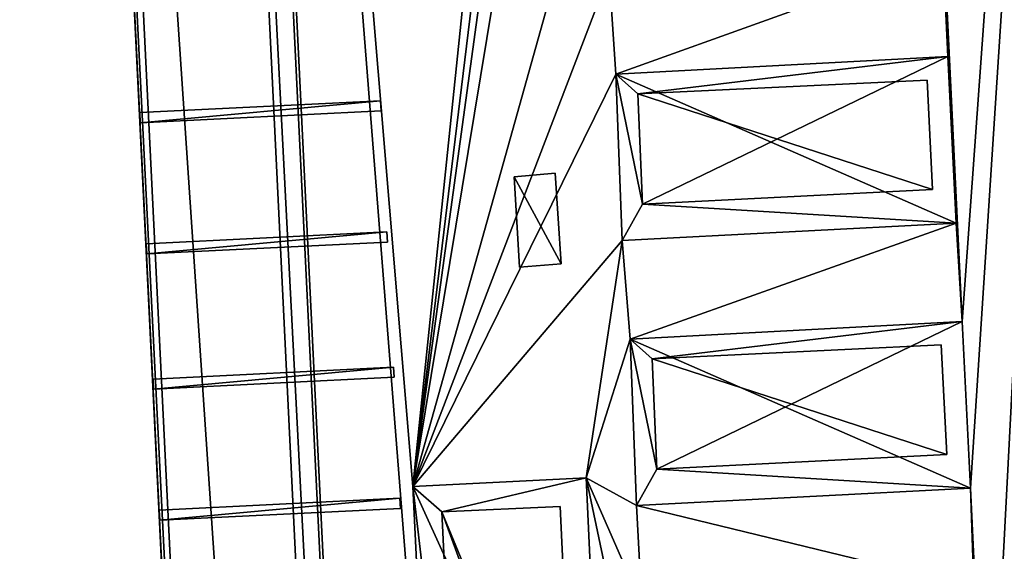
# Model space of a CAD drawing. Units: metres. Extents: x 76219 to 76884, y 346500 to 347008.
# Drawn here: x 76363 to 76386, y 346911 to 346923 of the extents above; entities that cross this region are included whole.
import ezdxf

# ---------------------------------------------------------------- set-up
doc = ezdxf.new("R2010")
doc.units = ezdxf.units.M
for name, color, linetype in [('BreakBottoms', 214, 'Continuous'), ('BreakTops', 212, 'Continuous'), ('FacadeFaces', 253, 'Continuous'), ('FloorBoundary', 4, 'Continuous'), ('FloorFaces', 253, 'Continuous'), ('OuterEaves', 4, 'Continuous'), ('OuterWalls', 4, 'Continuous'), ('RoofFaces', 24, 'Continuous'), ('TerrainIntersection', 106, 'Continuous'), ('VerticalRoofFaces', 253, 'Continuous')]:
    doc.layers.add(name, color=color, linetype=linetype)

msp = doc.modelspace()

# ---------------------------------------------------------------- linework, layer by layer
at = {"layer": 'BreakBottoms'}
for points in [[(76381.828, 346973.132, 259.627), (76381.695, 346976.21, 259.627), (76389.019, 346976.602, 259.627), (76398.468, 346782.323, 259.627), (76391.104, 346781.972, 259.627), (76390.961, 346785.216, 259.627), (76383.76, 346784.837, 259.627), (76383.903, 346781.684, 259.627), (76376.575, 346781.27, 259.627), (76367.082, 346975.477, 259.627), (76374.496, 346975.851, 259.627), (76374.622, 346972.827, 259.627), (76381.828, 346973.132, 259.627)], [(76376.886, 346922.226, 259.527), (76377.029, 346918.477, 259.527), (76384.553, 346918.871, 259.527), (76384.369, 346922.62, 259.527), (76376.886, 346922.226, 259.527)], [(76377.208, 346916.261, 259.527), (76377.351, 346912.512, 259.527), (76384.875, 346912.906, 259.527), (76384.691, 346916.655, 259.527), (76377.208, 346916.261, 259.527)], [(76372.311, 346912.943, 259.527), (76372.79, 346903.144, 259.527), (76376.664, 346903.385, 259.527), (76376.213, 346913.136, 259.527), (76372.311, 346912.943, 259.527)]]:
    msp.add_polyline3d(points, dxfattribs=at)
at = {"layer": 'BreakTops'}
for points in [[(76381.828, 346973.132, 259.95), (76381.695, 346976.21, 259.95), (76389.019, 346976.602, 259.95), (76398.468, 346782.323, 259.95), (76391.104, 346781.972, 259.95), (76390.961, 346785.216, 259.95), (76383.76, 346784.837, 259.95), (76383.903, 346781.684, 259.95), (76376.575, 346781.27, 259.95), (76367.082, 346975.477, 259.95), (76374.496, 346975.851, 259.95), (76374.622, 346972.827, 259.95), (76381.828, 346973.132, 259.95)], [(76376.886, 346922.226, 262.257), (76377.029, 346918.477, 262.257), (76384.553, 346918.871, 262.257), (76384.369, 346922.62, 262.257), (76376.886, 346922.226, 262.257)], [(76377.208, 346916.261, 262.257), (76377.351, 346912.512, 262.257), (76384.875, 346912.906, 262.257), (76384.691, 346916.655, 262.257), (76377.208, 346916.261, 262.257)], [(76372.311, 346912.943, 262.257), (76372.79, 346903.144, 262.257), (76376.664, 346903.385, 262.257), (76376.213, 346913.136, 262.257), (76372.311, 346912.943, 262.257)]]:
    msp.add_polyline3d(points, dxfattribs=at)
at = {"layer": 'FacadeFaces'}
for points in [[(76376.696, 346780.167, 260.508), (76367.105, 346976.354, 260.352), (76367.105, 346976.354, 260.508), (76376.696, 346780.167, 260.508)], [(76376.696, 346780.167, 260.352), (76367.105, 346976.354, 260.352), (76376.696, 346780.167, 260.508), (76376.696, 346780.167, 260.352)], [(76363.446, 346976.15, 260.508), (76373.097, 346779.993, 260.352), (76373.097, 346779.993, 260.508), (76363.446, 346976.15, 260.508)], [(76363.446, 346976.15, 260.352), (76373.097, 346779.993, 260.352), (76363.446, 346976.15, 260.508), (76363.446, 346976.15, 260.352)], [(76376.027, 346780.597, 259.95), (76366.515, 346976.067, 259.95), (76366.515, 346976.067, 249.954), (76376.027, 346780.597, 259.95)], [(76376.027, 346780.597, 259.95), (76366.515, 346976.067, 249.954), (76376.027, 346780.597, 249.954), (76376.027, 346780.597, 259.95)], [(76363.478, 346975.65, 255.3), (76363.478, 346975.65, 255.1), (76373.061, 346780.751, 255.3), (76363.478, 346975.65, 255.3)], [(76373.061, 346780.751, 255.3), (76363.478, 346975.65, 255.1), (76373.061, 346780.751, 255.1), (76373.061, 346780.751, 255.3)], [(76363.478, 346975.65, 256.3), (76363.478, 346975.65, 256.1), (76373.061, 346780.751, 256.3), (76363.478, 346975.65, 256.3)], [(76373.061, 346780.751, 256.3), (76363.478, 346975.65, 256.1), (76373.061, 346780.751, 256.1), (76373.061, 346780.751, 256.3)], [(76373.061, 346780.751, 257.3), (76363.478, 346975.65, 257.1), (76373.061, 346780.751, 257.1), (76373.061, 346780.751, 257.3)], [(76363.478, 346975.65, 257.3), (76363.478, 346975.65, 257.1), (76373.061, 346780.751, 257.3), (76363.478, 346975.65, 257.3)], [(76373.061, 346780.751, 258.3), (76363.478, 346975.65, 258.1), (76373.061, 346780.751, 258.1), (76373.061, 346780.751, 258.3)], [(76363.478, 346975.65, 258.3), (76363.478, 346975.65, 258.1), (76373.061, 346780.751, 258.3), (76363.478, 346975.65, 258.3)], [(76363.478, 346975.65, 259.3), (76363.478, 346975.65, 259.1), (76373.061, 346780.751, 259.3), (76363.478, 346975.65, 259.3)], [(76373.061, 346780.751, 259.3), (76363.478, 346975.65, 259.1), (76373.061, 346780.751, 259.1), (76373.061, 346780.751, 259.3)], [(76373.261, 346780.761, 255.3), (76363.678, 346975.66, 255.1), (76363.678, 346975.66, 255.3), (76373.261, 346780.761, 255.3)], [(76373.261, 346780.761, 255.1), (76363.678, 346975.66, 255.1), (76373.261, 346780.761, 255.3), (76373.261, 346780.761, 255.1)], [(76373.261, 346780.761, 256.3), (76363.678, 346975.66, 256.1), (76363.678, 346975.66, 256.3), (76373.261, 346780.761, 256.3)], [(76373.261, 346780.761, 256.1), (76363.678, 346975.66, 256.1), (76373.261, 346780.761, 256.3), (76373.261, 346780.761, 256.1)], [(76373.261, 346780.761, 257.3), (76363.678, 346975.66, 257.1), (76363.678, 346975.66, 257.3), (76373.261, 346780.761, 257.3)], [(76373.261, 346780.761, 257.1), (76363.678, 346975.66, 257.1), (76373.261, 346780.761, 257.3), (76373.261, 346780.761, 257.1)], [(76373.261, 346780.761, 258.3), (76363.678, 346975.66, 258.1), (76363.678, 346975.66, 258.3), (76373.261, 346780.761, 258.3)], [(76373.261, 346780.761, 258.1), (76363.678, 346975.66, 258.1), (76373.261, 346780.761, 258.3), (76373.261, 346780.761, 258.1)], [(76373.261, 346780.761, 259.3), (76363.678, 346975.66, 259.1), (76363.678, 346975.66, 259.3), (76373.261, 346780.761, 259.3)], [(76373.261, 346780.761, 259.1), (76363.678, 346975.66, 259.1), (76373.261, 346780.761, 259.3), (76373.261, 346780.761, 259.1)], [(76376.886, 346922.226, 262.455), (76384.369, 346922.62, 262.455), (76384.369, 346922.62, 262.257), (76376.886, 346922.226, 262.455)], [(76376.886, 346922.226, 262.455), (76384.369, 346922.62, 262.257), (76376.886, 346922.226, 262.257), (76376.886, 346922.226, 262.455)], [(76384.369, 346922.62, 262.455), (76384.553, 346918.871, 262.455), (76384.553, 346918.871, 262.257), (76384.369, 346922.62, 262.455)], [(76384.369, 346922.62, 262.455), (76384.553, 346918.871, 262.257), (76384.369, 346922.62, 262.257), (76384.369, 346922.62, 262.455)], [(76376.886, 346922.226, 262.455), (76377.383, 346921.784, 262.455), (76377.383, 346921.784, 262.257), (76376.886, 346922.226, 262.455)], [(76376.886, 346922.226, 262.455), (76377.383, 346921.784, 262.257), (76376.886, 346922.226, 262.257), (76376.886, 346922.226, 262.455)], [(76377.029, 346918.477, 262.455), (76376.886, 346922.226, 262.455), (76376.886, 346922.226, 262.257), (76377.029, 346918.477, 262.455)], [(76377.029, 346918.477, 262.455), (76376.886, 346922.226, 262.257), (76377.029, 346918.477, 262.257), (76377.029, 346918.477, 262.455)], [(76377.383, 346921.784, 262.455), (76376.886, 346922.226, 262.455), (76376.886, 346922.226, 262.257), (76377.383, 346921.784, 262.455)], [(76377.383, 346921.784, 262.455), (76376.886, 346922.226, 262.257), (76377.383, 346921.784, 262.257), (76377.383, 346921.784, 262.455)], [(76377.383, 346921.784, 262.455), (76383.898, 346922.092, 262.455), (76383.898, 346922.092, 262.257), (76377.383, 346921.784, 262.455)], [(76377.383, 346921.784, 262.455), (76383.898, 346922.092, 262.257), (76377.383, 346921.784, 262.257), (76377.383, 346921.784, 262.455)], [(76383.898, 346922.092, 262.455), (76384.025, 346919.63, 262.455), (76384.025, 346919.63, 262.257), (76383.898, 346922.092, 262.455)], [(76383.898, 346922.092, 262.455), (76384.025, 346919.63, 262.257), (76383.898, 346922.092, 262.257), (76383.898, 346922.092, 262.455)], [(76377.484, 346919.298, 262.455), (76377.383, 346921.784, 262.455), (76377.383, 346921.784, 262.257), (76377.484, 346919.298, 262.455)], [(76377.484, 346919.298, 262.455), (76377.383, 346921.784, 262.257), (76377.484, 346919.298, 262.257), (76377.484, 346919.298, 262.455)], [(76371.579, 346921.624, 260.352), (76366.154, 346921.358, 260.152), (76366.154, 346921.358, 260.352), (76371.579, 346921.624, 260.352)], [(76371.579, 346921.624, 260.152), (76366.154, 346921.358, 260.152), (76371.579, 346921.624, 260.352), (76371.579, 346921.624, 260.152)], [(76371.591, 346921.398, 260.352), (76371.591, 346921.398, 260.152), (76371.579, 346921.624, 260.352), (76371.591, 346921.398, 260.352)], [(76371.579, 346921.624, 260.352), (76371.591, 346921.398, 260.152), (76371.579, 346921.624, 260.152), (76371.579, 346921.624, 260.352)], [(76366.154, 346921.358, 260.352), (76366.165, 346921.13, 260.152), (76366.165, 346921.13, 260.352), (76366.154, 346921.358, 260.352)], [(76366.154, 346921.358, 260.152), (76366.165, 346921.13, 260.152), (76366.154, 346921.358, 260.352), (76366.154, 346921.358, 260.152)], [(76366.165, 346921.13, 260.352), (76371.591, 346921.398, 260.152), (76371.591, 346921.398, 260.352), (76366.165, 346921.13, 260.352)], [(76366.165, 346921.13, 260.152), (76371.591, 346921.398, 260.152), (76366.165, 346921.13, 260.352), (76366.165, 346921.13, 260.152)], [(76374.589, 346919.915, 260.043), (76375.514, 346919.999, 260.043), (76375.514, 346919.999, 259.527), (76374.589, 346919.915, 260.043)], [(76374.589, 346919.915, 260.043), (76375.514, 346919.999, 259.527), (76374.589, 346919.915, 259.527), (76374.589, 346919.915, 260.043)], [(76375.514, 346919.999, 260.043), (76375.651, 346917.953, 260.043), (76375.651, 346917.953, 259.527), (76375.514, 346919.999, 260.043)], [(76375.514, 346919.999, 260.043), (76375.651, 346917.953, 259.527), (76375.514, 346919.999, 259.527), (76375.514, 346919.999, 260.043)], [(76374.711, 346917.882, 260.043), (76374.589, 346919.915, 260.043), (76374.589, 346919.915, 259.527), (76374.711, 346917.882, 260.043)], [(76374.711, 346917.882, 260.043), (76374.589, 346919.915, 259.527), (76374.711, 346917.882, 259.527), (76374.711, 346917.882, 260.043)], [(76384.025, 346919.63, 262.455), (76377.484, 346919.298, 262.455), (76377.484, 346919.298, 262.257), (76384.025, 346919.63, 262.455)], [(76384.025, 346919.63, 262.455), (76377.484, 346919.298, 262.257), (76384.025, 346919.63, 262.257), (76384.025, 346919.63, 262.455)], [(76377.484, 346919.298, 262.455), (76377.029, 346918.477, 262.455), (76377.029, 346918.477, 262.257), (76377.484, 346919.298, 262.455)], [(76377.484, 346919.298, 262.455), (76377.029, 346918.477, 262.257), (76377.484, 346919.298, 262.257), (76377.484, 346919.298, 262.455)], [(76377.029, 346918.477, 262.455), (76377.484, 346919.298, 262.455), (76377.484, 346919.298, 262.257), (76377.029, 346918.477, 262.455)], [(76377.029, 346918.477, 262.455), (76377.484, 346919.298, 262.257), (76377.029, 346918.477, 262.257), (76377.029, 346918.477, 262.455)], [(76384.553, 346918.871, 262.455), (76377.029, 346918.477, 262.455), (76377.029, 346918.477, 262.257), (76384.553, 346918.871, 262.455)], [(76384.553, 346918.871, 262.455), (76377.029, 346918.477, 262.257), (76384.553, 346918.871, 262.257), (76384.553, 346918.871, 262.455)], [(76371.723, 346918.672, 260.352), (76366.3, 346918.403, 260.152), (76366.3, 346918.403, 260.352), (76371.723, 346918.672, 260.352)], [(76371.723, 346918.672, 260.152), (76366.3, 346918.403, 260.152), (76371.723, 346918.672, 260.352), (76371.723, 346918.672, 260.152)], [(76371.735, 346918.445, 260.352), (76371.735, 346918.445, 260.152), (76371.723, 346918.672, 260.352), (76371.735, 346918.445, 260.352)], [(76371.723, 346918.672, 260.352), (76371.735, 346918.445, 260.152), (76371.723, 346918.672, 260.152), (76371.723, 346918.672, 260.352)], [(76366.311, 346918.176, 260.352), (76371.735, 346918.445, 260.152), (76371.735, 346918.445, 260.352), (76366.311, 346918.176, 260.352)], [(76366.311, 346918.176, 260.152), (76371.735, 346918.445, 260.152), (76366.311, 346918.176, 260.352), (76366.311, 346918.176, 260.152)], [(76366.3, 346918.403, 260.352), (76366.311, 346918.176, 260.152), (76366.311, 346918.176, 260.352), (76366.3, 346918.403, 260.352)], [(76366.3, 346918.403, 260.152), (76366.311, 346918.176, 260.152), (76366.3, 346918.403, 260.352), (76366.3, 346918.403, 260.152)], [(76375.651, 346917.953, 260.043), (76374.711, 346917.882, 260.043), (76374.711, 346917.882, 259.527), (76375.651, 346917.953, 260.043)], [(76375.651, 346917.953, 260.043), (76374.711, 346917.882, 259.527), (76375.651, 346917.953, 259.527), (76375.651, 346917.953, 260.043)], [(76377.208, 346916.261, 262.455), (76384.691, 346916.655, 262.455), (76384.691, 346916.655, 262.257), (76377.208, 346916.261, 262.455)], [(76377.208, 346916.261, 262.455), (76384.691, 346916.655, 262.257), (76377.208, 346916.261, 262.257), (76377.208, 346916.261, 262.455)], [(76384.691, 346916.655, 262.455), (76384.875, 346912.906, 262.455), (76384.875, 346912.906, 262.257), (76384.691, 346916.655, 262.455)], [(76384.691, 346916.655, 262.455), (76384.875, 346912.906, 262.257), (76384.691, 346916.655, 262.257), (76384.691, 346916.655, 262.455)], [(76377.208, 346916.261, 262.455), (76377.705, 346915.819, 262.455), (76377.705, 346915.819, 262.257), (76377.208, 346916.261, 262.455)], [(76377.208, 346916.261, 262.455), (76377.705, 346915.819, 262.257), (76377.208, 346916.261, 262.257), (76377.208, 346916.261, 262.455)], [(76377.351, 346912.512, 262.455), (76377.208, 346916.261, 262.455), (76377.208, 346916.261, 262.257), (76377.351, 346912.512, 262.455)], [(76377.351, 346912.512, 262.455), (76377.208, 346916.261, 262.257), (76377.351, 346912.512, 262.257), (76377.351, 346912.512, 262.455)], [(76377.705, 346915.819, 262.455), (76377.208, 346916.261, 262.455), (76377.208, 346916.261, 262.257), (76377.705, 346915.819, 262.455)], [(76377.705, 346915.819, 262.455), (76377.208, 346916.261, 262.257), (76377.705, 346915.819, 262.257), (76377.705, 346915.819, 262.455)], [(76377.705, 346915.819, 262.455), (76384.22, 346916.127, 262.455), (76384.22, 346916.127, 262.257), (76377.705, 346915.819, 262.455)], [(76377.705, 346915.819, 262.455), (76384.22, 346916.127, 262.257), (76377.705, 346915.819, 262.257), (76377.705, 346915.819, 262.455)], [(76384.22, 346916.127, 262.455), (76384.347, 346913.665, 262.455), (76384.347, 346913.665, 262.257), (76384.22, 346916.127, 262.455)], [(76384.22, 346916.127, 262.455), (76384.347, 346913.665, 262.257), (76384.22, 346916.127, 262.257), (76384.22, 346916.127, 262.455)], [(76377.806, 346913.333, 262.455), (76377.705, 346915.819, 262.455), (76377.705, 346915.819, 262.257), (76377.806, 346913.333, 262.455)], [(76377.806, 346913.333, 262.455), (76377.705, 346915.819, 262.257), (76377.806, 346913.333, 262.257), (76377.806, 346913.333, 262.455)], [(76371.872, 346915.626, 260.352), (76366.451, 346915.357, 260.152), (76366.451, 346915.357, 260.352), (76371.872, 346915.626, 260.352)], [(76371.872, 346915.626, 260.152), (76366.451, 346915.357, 260.152), (76371.872, 346915.626, 260.352), (76371.872, 346915.626, 260.152)], [(76371.884, 346915.399, 260.352), (76371.884, 346915.399, 260.152), (76371.872, 346915.626, 260.352), (76371.884, 346915.399, 260.352)], [(76371.872, 346915.626, 260.352), (76371.884, 346915.399, 260.152), (76371.872, 346915.626, 260.152), (76371.872, 346915.626, 260.352)], [(76366.451, 346915.357, 260.352), (76366.462, 346915.13, 260.152), (76366.462, 346915.13, 260.352), (76366.451, 346915.357, 260.352)], [(76366.451, 346915.357, 260.152), (76366.462, 346915.13, 260.152), (76366.451, 346915.357, 260.352), (76366.451, 346915.357, 260.152)], [(76366.462, 346915.13, 260.352), (76371.884, 346915.399, 260.152), (76371.884, 346915.399, 260.352), (76366.462, 346915.13, 260.352)], [(76366.462, 346915.13, 260.152), (76371.884, 346915.399, 260.152), (76366.462, 346915.13, 260.352), (76366.462, 346915.13, 260.152)], [(76384.347, 346913.665, 262.455), (76377.806, 346913.333, 262.455), (76377.806, 346913.333, 262.257), (76384.347, 346913.665, 262.455)], [(76384.347, 346913.665, 262.455), (76377.806, 346913.333, 262.257), (76384.347, 346913.665, 262.257), (76384.347, 346913.665, 262.455)], [(76377.806, 346913.333, 262.455), (76377.351, 346912.512, 262.455), (76377.351, 346912.512, 262.257), (76377.806, 346913.333, 262.455)], [(76377.806, 346913.333, 262.455), (76377.351, 346912.512, 262.257), (76377.806, 346913.333, 262.257), (76377.806, 346913.333, 262.455)], [(76377.351, 346912.512, 262.455), (76377.806, 346913.333, 262.455), (76377.806, 346913.333, 262.257), (76377.351, 346912.512, 262.455)], [(76377.351, 346912.512, 262.455), (76377.806, 346913.333, 262.257), (76377.351, 346912.512, 262.257), (76377.351, 346912.512, 262.455)], [(76372.311, 346912.943, 262.455), (76376.213, 346913.136, 262.455), (76376.213, 346913.136, 262.257), (76372.311, 346912.943, 262.455)], [(76372.311, 346912.943, 262.455), (76376.213, 346913.136, 262.257), (76372.311, 346912.943, 262.257), (76372.311, 346912.943, 262.455)], [(76376.213, 346913.136, 262.455), (76376.664, 346903.385, 262.455), (76376.664, 346903.385, 262.257), (76376.213, 346913.136, 262.455)], [(76376.213, 346913.136, 262.455), (76376.664, 346903.385, 262.257), (76376.213, 346913.136, 262.257), (76376.213, 346913.136, 262.455)], [(76372.959, 346912.368, 262.455), (76372.311, 346912.943, 262.455), (76372.311, 346912.943, 262.257), (76372.959, 346912.368, 262.455)], [(76372.959, 346912.368, 262.455), (76372.311, 346912.943, 262.257), (76372.959, 346912.368, 262.257), (76372.959, 346912.368, 262.455)], [(76372.311, 346912.943, 262.455), (76372.959, 346912.368, 262.455), (76372.959, 346912.368, 262.257), (76372.311, 346912.943, 262.455)], [(76372.311, 346912.943, 262.455), (76372.959, 346912.368, 262.257), (76372.311, 346912.943, 262.257), (76372.311, 346912.943, 262.455)], [(76372.79, 346903.144, 262.455), (76372.311, 346912.943, 262.455), (76372.311, 346912.943, 262.257), (76372.79, 346903.144, 262.455)], [(76372.79, 346903.144, 262.455), (76372.311, 346912.943, 262.257), (76372.79, 346903.144, 262.257), (76372.79, 346903.144, 262.455)], [(76384.875, 346912.906, 262.455), (76377.351, 346912.512, 262.455), (76377.351, 346912.512, 262.257), (76384.875, 346912.906, 262.455)], [(76384.875, 346912.906, 262.455), (76377.351, 346912.512, 262.257), (76384.875, 346912.906, 262.257), (76384.875, 346912.906, 262.455)], [(76372.016, 346912.676, 260.352), (76366.593, 346912.41, 260.152), (76366.593, 346912.41, 260.352), (76372.016, 346912.676, 260.352)], [(76372.016, 346912.676, 260.152), (76366.593, 346912.41, 260.152), (76372.016, 346912.676, 260.352), (76372.016, 346912.676, 260.152)], [(76372.028, 346912.449, 260.352), (76372.028, 346912.449, 260.152), (76372.016, 346912.676, 260.352), (76372.028, 346912.449, 260.352)], [(76372.016, 346912.676, 260.352), (76372.028, 346912.449, 260.152), (76372.016, 346912.676, 260.152), (76372.016, 346912.676, 260.352)], [(76366.604, 346912.182, 260.352), (76372.028, 346912.449, 260.152), (76372.028, 346912.449, 260.352), (76366.604, 346912.182, 260.352)], [(76366.604, 346912.182, 260.152), (76372.028, 346912.449, 260.152), (76366.604, 346912.182, 260.352), (76366.604, 346912.182, 260.152)], [(76372.959, 346912.368, 262.455), (76375.631, 346912.492, 262.455), (76375.631, 346912.492, 262.257), (76372.959, 346912.368, 262.455)], [(76372.959, 346912.368, 262.455), (76375.631, 346912.492, 262.257), (76372.959, 346912.368, 262.257), (76372.959, 346912.368, 262.455)], [(76375.631, 346912.492, 262.455), (76376.026, 346904, 262.455), (76376.026, 346904, 262.257), (76375.631, 346912.492, 262.455)], [(76375.631, 346912.492, 262.455), (76376.026, 346904, 262.257), (76375.631, 346912.492, 262.257), (76375.631, 346912.492, 262.455)], [(76366.593, 346912.41, 260.352), (76366.604, 346912.182, 260.152), (76366.604, 346912.182, 260.352), (76366.593, 346912.41, 260.352)], [(76366.593, 346912.41, 260.152), (76366.604, 346912.182, 260.152), (76366.593, 346912.41, 260.352), (76366.593, 346912.41, 260.152)], [(76373.378, 346903.835, 262.455), (76372.959, 346912.368, 262.455), (76372.959, 346912.368, 262.257), (76373.378, 346903.835, 262.455)], [(76373.378, 346903.835, 262.455), (76372.959, 346912.368, 262.257), (76373.378, 346903.835, 262.257), (76373.378, 346903.835, 262.455)]]:
    msp.add_3dface(points, dxfattribs=at)
at = {"layer": 'FloorBoundary'}
for points in [[(76376.696, 346780.167, 260.352), (76367.105, 346976.354, 260.352), (76363.446, 346976.15, 260.352), (76373.097, 346779.993, 260.352), (76376.696, 346780.167, 260.352)], [(76373.061, 346780.751, 255.1), (76373.261, 346780.761, 255.1), (76363.678, 346975.66, 255.1), (76363.478, 346975.65, 255.1), (76373.061, 346780.751, 255.1)], [(76373.061, 346780.751, 256.1), (76373.261, 346780.761, 256.1), (76363.678, 346975.66, 256.1), (76363.478, 346975.65, 256.1), (76373.061, 346780.751, 256.1)], [(76373.061, 346780.751, 257.1), (76373.261, 346780.761, 257.1), (76363.678, 346975.66, 257.1), (76363.478, 346975.65, 257.1), (76373.061, 346780.751, 257.1)], [(76373.061, 346780.751, 258.1), (76373.261, 346780.761, 258.1), (76363.678, 346975.66, 258.1), (76363.478, 346975.65, 258.1), (76373.061, 346780.751, 258.1)], [(76373.061, 346780.751, 259.1), (76373.261, 346780.761, 259.1), (76363.678, 346975.66, 259.1), (76363.478, 346975.65, 259.1), (76373.061, 346780.751, 259.1)], [(76371.579, 346921.624, 260.152), (76366.154, 346921.358, 260.152), (76366.165, 346921.13, 260.152), (76371.591, 346921.398, 260.152), (76371.579, 346921.624, 260.152)], [(76371.723, 346918.672, 260.152), (76366.3, 346918.403, 260.152), (76366.311, 346918.176, 260.152), (76371.735, 346918.445, 260.152), (76371.723, 346918.672, 260.152)], [(76371.872, 346915.626, 260.152), (76366.451, 346915.357, 260.152), (76366.462, 346915.13, 260.152), (76371.884, 346915.399, 260.152), (76371.872, 346915.626, 260.152)], [(76372.016, 346912.676, 260.152), (76366.593, 346912.41, 260.152), (76366.604, 346912.182, 260.152), (76372.028, 346912.449, 260.152), (76372.016, 346912.676, 260.152)]]:
    msp.add_polyline3d(points, dxfattribs=at)
at = {"layer": 'FloorFaces'}
for points in [[(76376.696, 346780.167, 260.352), (76363.446, 346976.15, 260.352), (76367.105, 346976.354, 260.352), (76376.696, 346780.167, 260.352)], [(76376.696, 346780.167, 260.352), (76373.097, 346779.993, 260.352), (76363.446, 346976.15, 260.352), (76376.696, 346780.167, 260.352)], [(76373.261, 346780.761, 255.1), (76363.478, 346975.65, 255.1), (76363.678, 346975.66, 255.1), (76373.261, 346780.761, 255.1)], [(76373.261, 346780.761, 256.1), (76363.478, 346975.65, 256.1), (76363.678, 346975.66, 256.1), (76373.261, 346780.761, 256.1)], [(76373.261, 346780.761, 257.1), (76363.478, 346975.65, 257.1), (76363.678, 346975.66, 257.1), (76373.261, 346780.761, 257.1)], [(76373.261, 346780.761, 258.1), (76363.478, 346975.65, 258.1), (76363.678, 346975.66, 258.1), (76373.261, 346780.761, 258.1)], [(76373.261, 346780.761, 259.1), (76363.478, 346975.65, 259.1), (76363.678, 346975.66, 259.1), (76373.261, 346780.761, 259.1)], [(76373.061, 346780.751, 255.1), (76363.478, 346975.65, 255.1), (76373.261, 346780.761, 255.1), (76373.061, 346780.751, 255.1)], [(76373.061, 346780.751, 256.1), (76363.478, 346975.65, 256.1), (76373.261, 346780.761, 256.1), (76373.061, 346780.751, 256.1)], [(76373.061, 346780.751, 257.1), (76363.478, 346975.65, 257.1), (76373.261, 346780.761, 257.1), (76373.061, 346780.751, 257.1)], [(76373.061, 346780.751, 258.1), (76363.478, 346975.65, 258.1), (76373.261, 346780.761, 258.1), (76373.061, 346780.751, 258.1)], [(76373.061, 346780.751, 259.1), (76363.478, 346975.65, 259.1), (76373.261, 346780.761, 259.1), (76373.061, 346780.751, 259.1)], [(76371.579, 346921.624, 260.152), (76366.165, 346921.13, 260.152), (76366.154, 346921.358, 260.152), (76371.579, 346921.624, 260.152)], [(76371.579, 346921.624, 260.152), (76371.591, 346921.398, 260.152), (76366.165, 346921.13, 260.152), (76371.579, 346921.624, 260.152)], [(76371.723, 346918.672, 260.152), (76366.311, 346918.176, 260.152), (76366.3, 346918.403, 260.152), (76371.723, 346918.672, 260.152)], [(76371.723, 346918.672, 260.152), (76371.735, 346918.445, 260.152), (76366.311, 346918.176, 260.152), (76371.723, 346918.672, 260.152)], [(76371.872, 346915.626, 260.152), (76366.462, 346915.13, 260.152), (76366.451, 346915.357, 260.152), (76371.872, 346915.626, 260.152)], [(76371.872, 346915.626, 260.152), (76371.884, 346915.399, 260.152), (76366.462, 346915.13, 260.152), (76371.872, 346915.626, 260.152)], [(76372.016, 346912.676, 260.152), (76366.604, 346912.182, 260.152), (76366.593, 346912.41, 260.152), (76372.016, 346912.676, 260.152)], [(76372.016, 346912.676, 260.152), (76372.028, 346912.449, 260.152), (76366.604, 346912.182, 260.152), (76372.016, 346912.676, 260.152)]]:
    msp.add_3dface(points, dxfattribs=at)
at = {"layer": 'OuterEaves'}
for points in [[(76366.515, 346976.067, 259.95), (76376.027, 346780.597, 259.95), (76384.57, 346781.038, 259.95), (76384.399, 346784.211, 259.95), (76390.381, 346784.551, 259.95), (76390.484, 346781.352, 259.95), (76399.048, 346781.704, 259.95), (76389.392, 346977.186, 259.95), (76381.062, 346976.788, 259.95), (76381.206, 346973.796, 259.95), (76375.2, 346973.491, 259.95), (76375.055, 346976.511, 259.95), (76366.515, 346976.067, 259.95)], [(76376.696, 346780.167, 260.508), (76367.105, 346976.354, 260.508), (76363.446, 346976.15, 260.508), (76373.097, 346779.993, 260.508), (76376.696, 346780.167, 260.508)], [(76373.061, 346780.751, 255.3), (76373.261, 346780.761, 255.3), (76363.678, 346975.66, 255.3), (76363.478, 346975.65, 255.3), (76373.061, 346780.751, 255.3)], [(76373.061, 346780.751, 256.3), (76373.261, 346780.761, 256.3), (76363.678, 346975.66, 256.3), (76363.478, 346975.65, 256.3), (76373.061, 346780.751, 256.3)], [(76373.061, 346780.751, 257.3), (76373.261, 346780.761, 257.3), (76363.678, 346975.66, 257.3), (76363.478, 346975.65, 257.3), (76373.061, 346780.751, 257.3)], [(76373.061, 346780.751, 258.3), (76373.261, 346780.761, 258.3), (76363.678, 346975.66, 258.3), (76363.478, 346975.65, 258.3), (76373.061, 346780.751, 258.3)], [(76373.061, 346780.751, 259.3), (76373.261, 346780.761, 259.3), (76363.678, 346975.66, 259.3), (76363.478, 346975.65, 259.3), (76373.061, 346780.751, 259.3)], [(76376.886, 346922.226, 262.455), (76377.383, 346921.784, 262.455), (76377.484, 346919.298, 262.455), (76377.029, 346918.477, 262.455), (76384.553, 346918.871, 262.455), (76384.369, 346922.62, 262.455), (76376.886, 346922.226, 262.455)], [(76384.025, 346919.63, 262.455), (76383.898, 346922.092, 262.455), (76377.383, 346921.784, 262.455), (76376.886, 346922.226, 262.455), (76377.029, 346918.477, 262.455), (76377.484, 346919.298, 262.455), (76384.025, 346919.63, 262.455)], [(76371.579, 346921.624, 260.352), (76366.154, 346921.358, 260.352), (76366.165, 346921.13, 260.352), (76371.591, 346921.398, 260.352), (76371.579, 346921.624, 260.352)], [(76375.514, 346919.999, 260.043), (76374.589, 346919.915, 260.043), (76374.711, 346917.882, 260.043), (76375.651, 346917.953, 260.043), (76375.514, 346919.999, 260.043)], [(76371.723, 346918.672, 260.352), (76366.3, 346918.403, 260.352), (76366.311, 346918.176, 260.352), (76371.735, 346918.445, 260.352), (76371.723, 346918.672, 260.352)], [(76377.208, 346916.261, 262.455), (76377.705, 346915.819, 262.455), (76377.806, 346913.333, 262.455), (76377.351, 346912.512, 262.455), (76384.875, 346912.906, 262.455), (76384.691, 346916.655, 262.455), (76377.208, 346916.261, 262.455)], [(76384.347, 346913.665, 262.455), (76384.22, 346916.127, 262.455), (76377.705, 346915.819, 262.455), (76377.208, 346916.261, 262.455), (76377.351, 346912.512, 262.455), (76377.806, 346913.333, 262.455), (76384.347, 346913.665, 262.455)], [(76371.872, 346915.626, 260.352), (76366.451, 346915.357, 260.352), (76366.462, 346915.13, 260.352), (76371.884, 346915.399, 260.352), (76371.872, 346915.626, 260.352)], [(76372.79, 346903.144, 262.455), (76376.664, 346903.385, 262.455), (76376.213, 346913.136, 262.455), (76372.311, 346912.943, 262.455), (76372.959, 346912.368, 262.455), (76373.378, 346903.835, 262.455), (76372.79, 346903.144, 262.455)], [(76373.378, 346903.835, 262.455), (76376.026, 346904, 262.455), (76375.631, 346912.492, 262.455), (76372.959, 346912.368, 262.455), (76372.311, 346912.943, 262.455), (76372.79, 346903.144, 262.455), (76373.378, 346903.835, 262.455)], [(76372.016, 346912.676, 260.352), (76366.593, 346912.41, 260.352), (76366.604, 346912.182, 260.352), (76372.028, 346912.449, 260.352), (76372.016, 346912.676, 260.352)]]:
    msp.add_polyline3d(points, dxfattribs=at)
at = {"layer": 'OuterWalls'}
for points in [[(76366.515, 346976.067, 259.95), (76376.027, 346780.597, 259.95), (76384.57, 346781.038, 259.95), (76384.399, 346784.211, 259.95), (76390.381, 346784.551, 259.95), (76390.484, 346781.352, 259.95), (76399.048, 346781.704, 259.95), (76389.392, 346977.186, 259.95), (76381.062, 346976.788, 259.95), (76381.206, 346973.796, 259.95), (76375.2, 346973.491, 259.95), (76375.055, 346976.511, 259.95), (76366.515, 346976.067, 259.95)], [(76376.886, 346922.226, 262.455), (76377.383, 346921.784, 262.455), (76377.484, 346919.298, 262.455), (76377.029, 346918.477, 262.455), (76384.553, 346918.871, 262.455), (76384.369, 346922.62, 262.455), (76376.886, 346922.226, 262.455)], [(76384.025, 346919.63, 262.455), (76383.898, 346922.092, 262.455), (76377.383, 346921.784, 262.455), (76376.886, 346922.226, 262.455), (76377.029, 346918.477, 262.455), (76377.484, 346919.298, 262.455), (76384.025, 346919.63, 262.455)], [(76375.514, 346919.999, 260.043), (76374.589, 346919.915, 260.043), (76374.711, 346917.882, 260.043), (76375.651, 346917.953, 260.043), (76375.514, 346919.999, 260.043)], [(76377.208, 346916.261, 262.455), (76377.705, 346915.819, 262.455), (76377.806, 346913.333, 262.455), (76377.351, 346912.512, 262.455), (76384.875, 346912.906, 262.455), (76384.691, 346916.655, 262.455), (76377.208, 346916.261, 262.455)], [(76384.347, 346913.665, 262.455), (76384.22, 346916.127, 262.455), (76377.705, 346915.819, 262.455), (76377.208, 346916.261, 262.455), (76377.351, 346912.512, 262.455), (76377.806, 346913.333, 262.455), (76384.347, 346913.665, 262.455)], [(76372.79, 346903.144, 262.455), (76376.664, 346903.385, 262.455), (76376.213, 346913.136, 262.455), (76372.311, 346912.943, 262.455), (76372.959, 346912.368, 262.455), (76373.378, 346903.835, 262.455), (76372.79, 346903.144, 262.455)], [(76373.378, 346903.835, 262.455), (76376.026, 346904, 262.455), (76375.631, 346912.492, 262.455), (76372.959, 346912.368, 262.455), (76372.311, 346912.943, 262.455), (76372.79, 346903.144, 262.455), (76373.378, 346903.835, 262.455)]]:
    msp.add_polyline3d(points, dxfattribs=at)
at = {"layer": 'RoofFaces'}
for points in [[(76384.691, 346916.655, 259.527), (76389.019, 346976.602, 259.627), (76383.716, 346936.833, 259.527), (76384.691, 346916.655, 259.527)], [(76384.875, 346912.906, 259.527), (76389.019, 346976.602, 259.627), (76384.691, 346916.655, 259.527), (76384.875, 346912.906, 259.527)], [(76385.269, 346904.667, 259.527), (76389.019, 346976.602, 259.627), (76384.875, 346912.906, 259.527), (76385.269, 346904.667, 259.527)], [(76385.453, 346900.918, 259.527), (76389.019, 346976.602, 259.627), (76385.269, 346904.667, 259.527), (76385.453, 346900.918, 259.527)], [(76385.732, 346894.92, 259.527), (76389.019, 346976.602, 259.627), (76385.453, 346900.918, 259.527), (76385.732, 346894.92, 259.527)], [(76367.105, 346976.354, 260.508), (76363.446, 346976.15, 260.508), (76376.696, 346780.167, 260.508), (76367.105, 346976.354, 260.508)], [(76363.446, 346976.15, 260.508), (76373.097, 346779.993, 260.508), (76376.696, 346780.167, 260.508), (76363.446, 346976.15, 260.508)], [(76376.027, 346780.597, 259.95), (76376.575, 346781.27, 259.95), (76366.515, 346976.067, 259.95), (76376.027, 346780.597, 259.95)], [(76376.575, 346781.27, 259.95), (76367.082, 346975.477, 259.95), (76366.515, 346976.067, 259.95), (76376.575, 346781.27, 259.95)], [(76363.678, 346975.66, 255.3), (76363.478, 346975.65, 255.3), (76373.261, 346780.761, 255.3), (76363.678, 346975.66, 255.3)], [(76363.678, 346975.66, 256.3), (76363.478, 346975.65, 256.3), (76373.261, 346780.761, 256.3), (76363.678, 346975.66, 256.3)], [(76363.678, 346975.66, 257.3), (76363.478, 346975.65, 257.3), (76373.261, 346780.761, 257.3), (76363.678, 346975.66, 257.3)], [(76363.678, 346975.66, 258.3), (76363.478, 346975.65, 258.3), (76373.261, 346780.761, 258.3), (76363.678, 346975.66, 258.3)], [(76363.678, 346975.66, 259.3), (76363.478, 346975.65, 259.3), (76373.261, 346780.761, 259.3), (76363.678, 346975.66, 259.3)], [(76373.261, 346780.761, 255.3), (76363.478, 346975.65, 255.3), (76373.061, 346780.751, 255.3), (76373.261, 346780.761, 255.3)], [(76373.261, 346780.761, 256.3), (76363.478, 346975.65, 256.3), (76373.061, 346780.751, 256.3), (76373.261, 346780.761, 256.3)], [(76373.261, 346780.761, 257.3), (76363.478, 346975.65, 257.3), (76373.061, 346780.751, 257.3), (76373.261, 346780.761, 257.3)], [(76373.261, 346780.761, 258.3), (76363.478, 346975.65, 258.3), (76373.061, 346780.751, 258.3), (76373.261, 346780.761, 258.3)], [(76373.261, 346780.761, 259.3), (76363.478, 346975.65, 259.3), (76373.061, 346780.751, 259.3), (76373.261, 346780.761, 259.3)], [(76375.753, 346946.135, 259.527), (76367.082, 346975.477, 259.627), (76372.311, 346912.943, 259.527), (76375.753, 346946.135, 259.527)], [(76372.311, 346912.943, 259.527), (76367.082, 346975.477, 259.627), (76372.79, 346903.144, 259.527), (76372.311, 346912.943, 259.527)], [(76372.79, 346903.144, 259.527), (76367.082, 346975.477, 259.627), (76376.575, 346781.27, 259.627), (76372.79, 346903.144, 259.527)], [(76375.753, 346946.135, 259.527), (76372.311, 346912.943, 259.527), (76375.896, 346942.386, 259.527), (76375.753, 346946.135, 259.527)], [(76375.896, 346942.386, 259.527), (76372.311, 346912.943, 259.527), (76376.049, 346940.188, 259.527), (76375.896, 346942.386, 259.527)], [(76376.049, 346940.188, 259.527), (76372.311, 346912.943, 259.527), (76376.192, 346936.439, 259.527), (76376.049, 346940.188, 259.527)], [(76384.26, 346924.874, 259.527), (76384.691, 346916.655, 259.527), (76383.716, 346936.833, 259.527), (76384.26, 346924.874, 259.527)], [(76376.192, 346936.439, 259.527), (76372.311, 346912.943, 259.527), (76376.593, 346928.229, 259.527), (76376.192, 346936.439, 259.527)], [(76376.593, 346928.229, 259.527), (76372.311, 346912.943, 259.527), (76376.736, 346924.48, 259.527), (76376.593, 346928.229, 259.527)], [(76376.736, 346924.48, 259.527), (76376.886, 346922.226, 259.527), (76384.26, 346924.874, 259.527), (76376.736, 346924.48, 259.527)], [(76384.26, 346924.874, 259.527), (76376.886, 346922.226, 259.527), (76384.369, 346922.62, 259.527), (76384.26, 346924.874, 259.527)], [(76384.369, 346922.62, 259.527), (76384.691, 346916.655, 259.527), (76384.26, 346924.874, 259.527), (76384.369, 346922.62, 259.527)], [(76376.736, 346924.48, 259.527), (76372.311, 346912.943, 259.527), (76376.886, 346922.226, 259.527), (76376.736, 346924.48, 259.527)], [(76384.553, 346918.871, 262.257), (76384.369, 346922.62, 262.257), (76376.886, 346922.226, 262.257), (76384.553, 346918.871, 262.257)], [(76377.383, 346921.784, 262.455), (76384.369, 346922.62, 262.455), (76376.886, 346922.226, 262.455), (76377.383, 346921.784, 262.455)], [(76377.484, 346919.298, 262.455), (76384.369, 346922.62, 262.455), (76377.383, 346921.784, 262.455), (76377.484, 346919.298, 262.455)], [(76384.553, 346918.871, 262.455), (76384.369, 346922.62, 262.455), (76377.484, 346919.298, 262.455), (76384.553, 346918.871, 262.455)], [(76384.553, 346918.871, 259.527), (76384.691, 346916.655, 259.527), (76384.369, 346922.62, 259.527), (76384.553, 346918.871, 259.527)], [(76376.886, 346922.226, 259.527), (76372.311, 346912.943, 259.527), (76377.029, 346918.477, 259.527), (76376.886, 346922.226, 259.527)], [(76377.029, 346918.477, 262.257), (76384.553, 346918.871, 262.257), (76376.886, 346922.226, 262.257), (76377.029, 346918.477, 262.257)], [(76376.886, 346922.226, 262.455), (76377.484, 346919.298, 262.455), (76377.383, 346921.784, 262.455), (76376.886, 346922.226, 262.455)], [(76377.029, 346918.477, 262.455), (76377.484, 346919.298, 262.455), (76376.886, 346922.226, 262.455), (76377.029, 346918.477, 262.455)], [(76383.898, 346922.092, 262.455), (76377.383, 346921.784, 262.455), (76384.025, 346919.63, 262.455), (76383.898, 346922.092, 262.455)], [(76377.383, 346921.784, 262.455), (76377.484, 346919.298, 262.455), (76384.025, 346919.63, 262.455), (76377.383, 346921.784, 262.455)], [(76366.154, 346921.358, 260.352), (76366.165, 346921.13, 260.352), (76371.579, 346921.624, 260.352), (76366.154, 346921.358, 260.352)], [(76366.165, 346921.13, 260.352), (76371.591, 346921.398, 260.352), (76371.579, 346921.624, 260.352), (76366.165, 346921.13, 260.352)], [(76374.589, 346919.915, 260.043), (76375.651, 346917.953, 260.043), (76375.514, 346919.999, 260.043), (76374.589, 346919.915, 260.043)], [(76374.711, 346917.882, 260.043), (76375.651, 346917.953, 260.043), (76374.589, 346919.915, 260.043), (76374.711, 346917.882, 260.043)], [(76377.029, 346918.477, 262.455), (76384.553, 346918.871, 262.455), (76377.484, 346919.298, 262.455), (76377.029, 346918.477, 262.455)], [(76377.029, 346918.477, 259.527), (76377.208, 346916.261, 259.527), (76384.553, 346918.871, 259.527), (76377.029, 346918.477, 259.527)], [(76384.553, 346918.871, 259.527), (76377.208, 346916.261, 259.527), (76384.691, 346916.655, 259.527), (76384.553, 346918.871, 259.527)], [(76366.3, 346918.403, 260.352), (76366.311, 346918.176, 260.352), (76371.723, 346918.672, 260.352), (76366.3, 346918.403, 260.352)], [(76366.311, 346918.176, 260.352), (76371.735, 346918.445, 260.352), (76371.723, 346918.672, 260.352), (76366.311, 346918.176, 260.352)], [(76372.311, 346912.943, 259.527), (76376.213, 346913.136, 259.527), (76377.029, 346918.477, 259.527), (76372.311, 346912.943, 259.527)], [(76377.029, 346918.477, 259.527), (76376.213, 346913.136, 259.527), (76377.208, 346916.261, 259.527), (76377.029, 346918.477, 259.527)], [(76384.875, 346912.906, 262.257), (76384.691, 346916.655, 262.257), (76377.208, 346916.261, 262.257), (76384.875, 346912.906, 262.257)], [(76377.705, 346915.819, 262.455), (76384.691, 346916.655, 262.455), (76377.208, 346916.261, 262.455), (76377.705, 346915.819, 262.455)], [(76377.806, 346913.333, 262.455), (76384.691, 346916.655, 262.455), (76377.705, 346915.819, 262.455), (76377.806, 346913.333, 262.455)], [(76384.875, 346912.906, 262.455), (76384.691, 346916.655, 262.455), (76377.806, 346913.333, 262.455), (76384.875, 346912.906, 262.455)], [(76377.208, 346916.261, 259.527), (76376.213, 346913.136, 259.527), (76377.351, 346912.512, 259.527), (76377.208, 346916.261, 259.527)], [(76377.351, 346912.512, 262.257), (76384.875, 346912.906, 262.257), (76377.208, 346916.261, 262.257), (76377.351, 346912.512, 262.257)], [(76377.208, 346916.261, 262.455), (76377.806, 346913.333, 262.455), (76377.705, 346915.819, 262.455), (76377.208, 346916.261, 262.455)], [(76377.351, 346912.512, 262.455), (76377.806, 346913.333, 262.455), (76377.208, 346916.261, 262.455), (76377.351, 346912.512, 262.455)], [(76384.22, 346916.127, 262.455), (76377.705, 346915.819, 262.455), (76384.347, 346913.665, 262.455), (76384.22, 346916.127, 262.455)], [(76377.705, 346915.819, 262.455), (76377.806, 346913.333, 262.455), (76384.347, 346913.665, 262.455), (76377.705, 346915.819, 262.455)], [(76366.451, 346915.357, 260.352), (76366.462, 346915.13, 260.352), (76371.872, 346915.626, 260.352), (76366.451, 346915.357, 260.352)], [(76366.462, 346915.13, 260.352), (76371.884, 346915.399, 260.352), (76371.872, 346915.626, 260.352), (76366.462, 346915.13, 260.352)], [(76377.351, 346912.512, 262.455), (76384.875, 346912.906, 262.455), (76377.806, 346913.333, 262.455), (76377.351, 346912.512, 262.455)], [(76376.664, 346903.385, 262.257), (76376.213, 346913.136, 262.257), (76372.311, 346912.943, 262.257), (76376.664, 346903.385, 262.257)], [(76372.311, 346912.943, 262.455), (76372.959, 346912.368, 262.455), (76376.213, 346913.136, 262.455), (76372.311, 346912.943, 262.455)], [(76376.213, 346913.136, 262.455), (76372.959, 346912.368, 262.455), (76376.664, 346903.385, 262.455), (76376.213, 346913.136, 262.455)], [(76377.351, 346912.512, 259.527), (76376.213, 346913.136, 259.527), (76377.468, 346910.275, 259.527), (76377.351, 346912.512, 259.527)], [(76377.468, 346910.275, 259.527), (76376.213, 346913.136, 259.527), (76377.611, 346906.526, 259.527), (76377.468, 346910.275, 259.527)], [(76377.611, 346906.526, 259.527), (76376.213, 346913.136, 259.527), (76376.664, 346903.385, 259.527), (76377.611, 346906.526, 259.527)], [(76372.79, 346903.144, 262.257), (76376.664, 346903.385, 262.257), (76372.311, 346912.943, 262.257), (76372.79, 346903.144, 262.257)], [(76372.959, 346912.368, 262.455), (76372.311, 346912.943, 262.455), (76373.378, 346903.835, 262.455), (76372.959, 346912.368, 262.455)], [(76372.311, 346912.943, 262.455), (76372.79, 346903.144, 262.455), (76373.378, 346903.835, 262.455), (76372.311, 346912.943, 262.455)], [(76377.351, 346912.512, 259.527), (76384.951, 346910.669, 259.527), (76384.875, 346912.906, 259.527), (76377.351, 346912.512, 259.527)], [(76384.875, 346912.906, 259.527), (76384.951, 346910.669, 259.527), (76385.135, 346906.92, 259.527), (76384.875, 346912.906, 259.527)], [(76385.135, 346906.92, 259.527), (76385.269, 346904.667, 259.527), (76384.875, 346912.906, 259.527), (76385.135, 346906.92, 259.527)], [(76366.593, 346912.41, 260.352), (76366.604, 346912.182, 260.352), (76372.016, 346912.676, 260.352), (76366.593, 346912.41, 260.352)], [(76366.604, 346912.182, 260.352), (76372.028, 346912.449, 260.352), (76372.016, 346912.676, 260.352), (76366.604, 346912.182, 260.352)], [(76375.631, 346912.492, 262.455), (76372.959, 346912.368, 262.455), (76376.026, 346904, 262.455), (76375.631, 346912.492, 262.455)], [(76377.351, 346912.512, 259.527), (76377.468, 346910.275, 259.527), (76384.951, 346910.669, 259.527), (76377.351, 346912.512, 259.527)], [(76372.959, 346912.368, 262.455), (76373.378, 346903.835, 262.455), (76376.664, 346903.385, 262.455), (76372.959, 346912.368, 262.455)], [(76376.026, 346904, 262.455), (76372.959, 346912.368, 262.455), (76373.378, 346903.835, 262.455), (76376.026, 346904, 262.455)]]:
    msp.add_3dface(points, dxfattribs=at)
at = {"layer": 'TerrainIntersection'}
msp.add_polyline3d([(76366.515, 346976.067, 250.101), (76376.027, 346780.597, 250.706), (76384.57, 346781.038, 250.69), (76384.399, 346784.211, 250.663), (76390.381, 346784.551, 250.668), (76390.484, 346781.352, 250.686), (76399.048, 346781.704, 250.682), (76389.392, 346977.186, 249.962), (76381.062, 346976.788, 249.992), (76381.206, 346973.796, 249.954), (76375.2, 346973.491, 249.998), (76375.055, 346976.511, 250.037), (76366.515, 346976.067, 250.101)], dxfattribs=at)
at = {"layer": 'VerticalRoofFaces'}
for points in [[(76376.575, 346781.27, 259.627), (76367.082, 346975.477, 259.627), (76376.575, 346781.27, 259.95), (76376.575, 346781.27, 259.627)], [(76367.082, 346975.477, 259.95), (76376.575, 346781.27, 259.95), (76367.082, 346975.477, 259.627), (76367.082, 346975.477, 259.95)], [(76376.886, 346922.226, 262.257), (76384.369, 346922.62, 262.257), (76384.369, 346922.62, 259.527), (76376.886, 346922.226, 262.257)], [(76384.369, 346922.62, 259.527), (76376.886, 346922.226, 259.527), (76376.886, 346922.226, 262.257), (76384.369, 346922.62, 259.527)], [(76384.553, 346918.871, 259.527), (76384.369, 346922.62, 259.527), (76384.553, 346918.871, 262.257), (76384.553, 346918.871, 259.527)], [(76384.369, 346922.62, 262.257), (76384.553, 346918.871, 262.257), (76384.369, 346922.62, 259.527), (76384.369, 346922.62, 262.257)], [(76376.886, 346922.226, 259.527), (76377.029, 346918.477, 259.527), (76376.886, 346922.226, 262.257), (76376.886, 346922.226, 259.527)], [(76377.029, 346918.477, 262.257), (76376.886, 346922.226, 262.257), (76377.029, 346918.477, 259.527), (76377.029, 346918.477, 262.257)], [(76377.029, 346918.477, 259.527), (76384.553, 346918.871, 259.527), (76377.029, 346918.477, 262.257), (76377.029, 346918.477, 259.527)], [(76384.553, 346918.871, 262.257), (76377.029, 346918.477, 262.257), (76384.553, 346918.871, 259.527), (76384.553, 346918.871, 262.257)], [(76377.208, 346916.261, 262.257), (76384.691, 346916.655, 262.257), (76384.691, 346916.655, 259.527), (76377.208, 346916.261, 262.257)], [(76384.691, 346916.655, 259.527), (76377.208, 346916.261, 259.527), (76377.208, 346916.261, 262.257), (76384.691, 346916.655, 259.527)], [(76384.875, 346912.906, 259.527), (76384.691, 346916.655, 259.527), (76384.875, 346912.906, 262.257), (76384.875, 346912.906, 259.527)], [(76384.691, 346916.655, 262.257), (76384.875, 346912.906, 262.257), (76384.691, 346916.655, 259.527), (76384.691, 346916.655, 262.257)], [(76377.208, 346916.261, 259.527), (76377.351, 346912.512, 259.527), (76377.208, 346916.261, 262.257), (76377.208, 346916.261, 259.527)], [(76377.351, 346912.512, 262.257), (76377.208, 346916.261, 262.257), (76377.351, 346912.512, 259.527), (76377.351, 346912.512, 262.257)], [(76372.311, 346912.943, 262.257), (76376.213, 346913.136, 262.257), (76376.213, 346913.136, 259.527), (76372.311, 346912.943, 262.257)], [(76376.213, 346913.136, 259.527), (76372.311, 346912.943, 259.527), (76372.311, 346912.943, 262.257), (76376.213, 346913.136, 259.527)], [(76376.664, 346903.385, 259.527), (76376.213, 346913.136, 259.527), (76376.664, 346903.385, 262.257), (76376.664, 346903.385, 259.527)], [(76376.213, 346913.136, 262.257), (76376.664, 346903.385, 262.257), (76376.213, 346913.136, 259.527), (76376.213, 346913.136, 262.257)], [(76372.311, 346912.943, 259.527), (76372.79, 346903.144, 259.527), (76372.311, 346912.943, 262.257), (76372.311, 346912.943, 259.527)], [(76372.79, 346903.144, 262.257), (76372.311, 346912.943, 262.257), (76372.79, 346903.144, 259.527), (76372.79, 346903.144, 262.257)], [(76377.351, 346912.512, 259.527), (76384.875, 346912.906, 259.527), (76377.351, 346912.512, 262.257), (76377.351, 346912.512, 259.527)], [(76384.875, 346912.906, 262.257), (76377.351, 346912.512, 262.257), (76384.875, 346912.906, 259.527), (76384.875, 346912.906, 262.257)]]:
    msp.add_3dface(points, dxfattribs=at)

doc.saveas('drawing.dxf')
